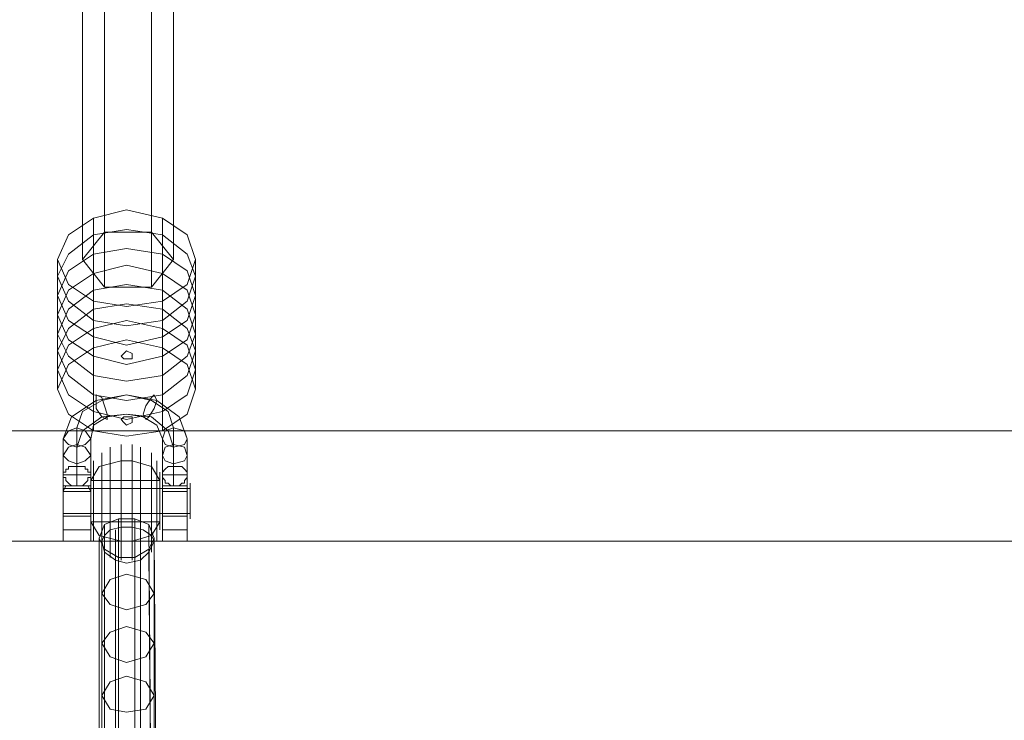
# Model space of a CAD drawing. Units: millimetres. Extents: x 0 to 4750, y -2400 to 2400.
# Drawn here: x 2481 to 2653, y 22 to 144 of the extents above; entities that cross this region are included whole.
import ezdxf

# ---------------------------------------------------------------- set-up
doc = ezdxf.new("R2010")
doc.units = ezdxf.units.MM
for name, color, linetype, lineweight in [('beslag', 253, 'Continuous', 9), ('ophæng til fuglerede', 253, 'Continuous', 9), ('robinia bjælke', 32, 'Continuous', 9), ('taifun', 251, 'Continuous', 9)]:
    doc.layers.add(name, color=color, linetype=linetype, lineweight=lineweight)

msp = doc.modelspace()

# ---------------------------------------------------------------- linework, layer by layer
at = {"layer": 'beslag', "flags": 128}
for points in [[(2496.47, 50.26), (2496.47, 50.74), (2496.47, 51.22), (2496.47, 51.71), (2496.47, 52.67), (2496.47, 53.15), (2496.47, 53.63), (2496.47, 54.59), (2496.47, 55.56), (2496.47, 56.04), (2496.47, 57), (2496.47, 57.97), (2496.47, 58.93), (2496.47, 59.89), (2496.47, 60.86), (2496.47, 61.82), (2496.47, 62.78), (2496.47, 63.74), (2496.47, 64.71), (2496.47, 65.19), (2496.47, 66.15), (2496.47, 66.63), (2496.47, 67.6), (2496.47, 68.08), (2496.47, 68.56), (2496.47, 69.04), (2496.47, 69.52), (2496.47, 69.04), (2496.47, 68.56), (2496.47, 68.08), (2496.47, 67.6), (2496.47, 66.63), (2496.47, 66.15), (2496.47, 65.19), (2496.47, 64.71), (2496.47, 63.74), (2496.47, 62.78), (2496.47, 61.82), (2496.47, 60.86), (2496.47, 59.89), (2496.47, 58.93), (2496.47, 57.97), (2496.47, 57), (2496.47, 56.04), (2496.47, 55.56), (2496.47, 54.59), (2496.47, 53.63), (2496.47, 53.15), (2496.47, 52.67), (2496.47, 51.71), (2496.47, 51.22), (2496.47, 50.74), (2496.47, 50.26)], [(2498.4, 49.78), (2498.4, 50.26), (2498.4, 50.74), (2498.4, 51.22), (2498.4, 51.71), (2498.4, 52.19), (2498.4, 53.15), (2498.4, 53.63), (2498.4, 54.59), (2498.4, 55.08), (2498.4, 56.04), (2498.4, 57), (2498.4, 57.97), (2498.4, 58.93), (2498.4, 59.89), (2498.4, 60.86), (2498.4, 61.82), (2498.4, 62.78), (2498.4, 63.74), (2498.4, 64.71), (2498.4, 65.67), (2498.4, 66.15), (2498.4, 67.12), (2498.4, 67.6), (2498.4, 68.08), (2498.4, 69.04), (2498.4, 69.52), (2498.4, 70), (2498.4, 69.52), (2498.4, 69.04), (2498.4, 68.08), (2498.4, 67.6), (2498.4, 67.12), (2498.4, 66.15), (2498.4, 65.67), (2498.4, 64.71), (2498.4, 63.74), (2498.4, 62.78), (2498.4, 61.82), (2498.4, 60.86), (2498.4, 59.89), (2498.4, 58.93), (2498.4, 57.97), (2498.4, 57), (2498.4, 56.04), (2498.4, 55.08), (2498.4, 54.59), (2498.4, 53.63), (2498.4, 53.15), (2498.4, 52.19), (2498.4, 51.71), (2498.4, 51.22), (2498.4, 50.74), (2498.4, 50.26), (2498.4, 49.78)], [(2500.33, 70), (2500.33, 69.52), (2500.33, 69.04), (2500.33, 68.08), (2500.33, 67.6), (2500.33, 67.12), (2500.33, 66.15), (2500.33, 65.67), (2500.33, 64.71), (2500.33, 63.74), (2500.33, 62.78), (2500.33, 61.82), (2500.33, 60.86), (2500.33, 59.89), (2500.33, 58.93), (2500.33, 57.97), (2500.33, 57), (2500.33, 56.04), (2500.33, 55.08), (2500.33, 54.59), (2500.33, 53.63), (2500.33, 53.15), (2500.33, 52.19), (2500.33, 51.71), (2500.33, 51.22), (2500.33, 50.74), (2500.33, 50.26), (2500.33, 49.78), (2500.33, 50.26), (2500.33, 50.74), (2500.33, 51.22), (2500.33, 51.71), (2500.33, 52.19), (2500.33, 53.15), (2500.33, 53.63), (2500.33, 54.59), (2500.33, 55.08), (2500.33, 56.04), (2500.33, 57), (2500.33, 57.97), (2500.33, 58.93), (2500.33, 59.89), (2500.33, 60.86), (2500.33, 61.82), (2500.33, 62.78), (2500.33, 63.74), (2500.33, 64.71), (2500.33, 65.67), (2500.33, 66.15), (2500.33, 67.12), (2500.33, 67.6), (2500.33, 68.08), (2500.33, 69.04), (2500.33, 69.52), (2500.33, 70)], [(2501.77, 69.52), (2501.77, 69.04), (2501.77, 68.56), (2501.77, 68.08), (2501.77, 67.6), (2501.77, 66.63), (2501.77, 66.15), (2501.77, 65.19), (2501.77, 64.71), (2501.77, 63.74), (2501.77, 62.78), (2501.77, 61.82), (2501.77, 60.86), (2501.77, 59.89), (2501.77, 58.93), (2501.77, 57.97), (2501.77, 57), (2501.77, 56.04), (2501.77, 55.56), (2501.77, 54.59), (2501.77, 53.63), (2501.77, 53.15), (2501.77, 52.67), (2501.77, 51.71), (2501.77, 51.22), (2501.77, 50.74), (2501.77, 50.26), (2501.77, 50.74), (2501.77, 51.22), (2501.77, 51.71), (2501.77, 52.67), (2501.77, 53.15), (2501.77, 53.63), (2501.77, 54.59), (2501.77, 55.56), (2501.77, 56.04), (2501.77, 57), (2501.77, 57.97), (2501.77, 58.93), (2501.77, 59.89), (2501.77, 60.86), (2501.77, 61.82), (2501.77, 62.78), (2501.77, 63.74), (2501.77, 64.71), (2501.77, 65.19), (2501.77, 66.15), (2501.77, 66.63), (2501.77, 67.6), (2501.77, 68.08), (2501.77, 68.56), (2501.77, 69.04), (2501.77, 69.52)], [(2493.1, 63.74), (2494.55, 66.15), (2498.4, 67.12), (2494.55, 66.15)], [(2493.58, 53.15), (2493.58, 53.63), (2493.58, 54.11), (2493.58, 54.59), (2493.58, 55.56), (2493.58, 56.04), (2493.58, 56.52), (2493.58, 57.48), (2493.58, 58.45), (2493.58, 58.93), (2493.58, 59.89), (2493.58, 60.86), (2493.58, 61.82), (2493.58, 62.3), (2493.58, 63.26), (2493.58, 63.74), (2493.58, 64.71), (2493.58, 65.19), (2493.58, 65.67), (2493.58, 66.15), (2493.58, 66.63), (2493.58, 67.12), (2493.58, 66.63), (2493.58, 66.15), (2493.58, 65.67), (2493.58, 65.19), (2493.58, 64.71), (2493.58, 63.74), (2493.58, 63.26), (2493.58, 62.3), (2493.58, 61.82), (2493.58, 60.86), (2493.58, 59.89), (2493.58, 58.93), (2493.58, 58.45), (2493.58, 57.48), (2493.58, 56.52), (2493.58, 56.04), (2493.58, 55.56), (2493.58, 54.59), (2493.58, 54.11), (2493.58, 53.63), (2493.58, 53.15)], [(2495.03, 51.22), (2495.03, 51.71), (2495.03, 52.19), (2495.03, 52.67), (2495.03, 53.15), (2495.03, 53.63), (2495.03, 54.11), (2495.03, 55.08), (2495.03, 55.56), (2495.03, 56.52), (2495.03, 57.48), (2495.03, 57.97), (2495.03, 58.93), (2495.03, 59.89), (2495.03, 60.86), (2495.03, 61.82), (2495.03, 62.78), (2495.03, 63.74), (2495.03, 64.23), (2495.03, 65.19), (2495.03, 65.67), (2495.03, 66.63), (2495.03, 67.12), (2495.03, 67.6), (2495.03, 68.08), (2495.03, 68.56), (2495.03, 68.08), (2495.03, 67.6), (2495.03, 67.12), (2495.03, 66.63), (2495.03, 65.67), (2495.03, 65.19), (2495.03, 64.23), (2495.03, 63.74), (2495.03, 62.78), (2495.03, 61.82), (2495.03, 60.86), (2495.03, 59.89), (2495.03, 58.93), (2495.03, 57.97), (2495.03, 57.48), (2495.03, 56.52), (2495.03, 55.56), (2495.03, 55.08), (2495.03, 54.11), (2495.03, 53.63), (2495.03, 53.15), (2495.03, 52.67), (2495.03, 52.19), (2495.03, 51.71), (2495.03, 51.22)], [(2498.4, 67.12), (2500.33, 67.12)], [(2505.14, 63.74), (2503.7, 66.15), (2500.33, 67.12), (2503.7, 66.15)], [(2503.7, 68.56), (2503.7, 68.08), (2503.7, 67.6), (2503.7, 67.12), (2503.7, 66.63), (2503.7, 65.67), (2503.7, 65.19), (2503.7, 64.23), (2503.7, 63.74), (2503.7, 62.78), (2503.7, 61.82), (2503.7, 60.86), (2503.7, 59.89), (2503.7, 58.93), (2503.7, 57.97), (2503.7, 57.48), (2503.7, 56.52), (2503.7, 55.56), (2503.7, 55.08), (2503.7, 54.11), (2503.7, 53.63), (2503.7, 53.15), (2503.7, 52.67), (2503.7, 52.19), (2503.7, 51.71), (2503.7, 51.22), (2503.7, 51.71), (2503.7, 52.19), (2503.7, 52.67), (2503.7, 53.15), (2503.7, 53.63), (2503.7, 54.11), (2503.7, 55.08), (2503.7, 55.56), (2503.7, 56.52), (2503.7, 57.48), (2503.7, 57.97), (2503.7, 58.93), (2503.7, 59.89), (2503.7, 60.86), (2503.7, 61.82), (2503.7, 62.78), (2503.7, 63.74), (2503.7, 64.23), (2503.7, 65.19), (2503.7, 65.67), (2503.7, 66.63), (2503.7, 67.12), (2503.7, 67.6), (2503.7, 68.08), (2503.7, 68.56)], [(2504.66, 67.12), (2504.66, 66.63), (2504.66, 66.15), (2504.66, 65.67), (2504.66, 65.19), (2504.66, 64.71), (2504.66, 63.74), (2504.66, 63.26), (2504.66, 62.3), (2504.66, 61.82), (2504.66, 60.86), (2504.66, 59.89), (2504.66, 58.93), (2504.66, 58.45), (2504.66, 57.48), (2504.66, 56.52), (2504.66, 56.04), (2504.66, 55.56), (2504.66, 54.59), (2504.66, 54.11), (2504.66, 53.63), (2504.66, 53.15), (2504.66, 53.63), (2504.66, 54.11), (2504.66, 54.59), (2504.66, 55.56), (2504.66, 56.04), (2504.66, 56.52), (2504.66, 57.48), (2504.66, 58.45), (2504.66, 58.93), (2504.66, 59.89), (2504.66, 60.86), (2504.66, 61.82), (2504.66, 62.3), (2504.66, 63.26), (2504.66, 63.74), (2504.66, 64.71), (2504.66, 65.19), (2504.66, 65.67), (2504.66, 66.15), (2504.66, 66.63), (2504.66, 67.12)], [(2493.1, 65.19), (2493.1, 64.71), (2493.1, 64.23), (2493.1, 63.74), (2493.1, 63.26), (2493.1, 62.78), (2493.1, 62.3), (2493.1, 61.34), (2493.1, 60.86), (2493.1, 59.89), (2493.1, 59.41), (2493.1, 58.45), (2493.1, 57.97), (2493.1, 57.48), (2493.1, 56.52), (2493.1, 56.04), (2493.1, 55.56), (2493.1, 55.08), (2493.1, 55.56), (2493.1, 56.04), (2493.1, 56.52), (2493.1, 57.48), (2493.1, 57.97), (2493.1, 58.45), (2493.1, 59.41), (2493.1, 59.89), (2493.1, 60.86), (2493.1, 61.34), (2493.1, 62.3), (2493.1, 62.78), (2493.1, 63.26), (2493.1, 63.74), (2493.1, 64.23), (2493.1, 64.71), (2493.1, 65.19)], [(2493.1, 63.74), (2505.14, 63.74)], [(2505.14, 55.08), (2505.14, 55.56), (2505.14, 56.04), (2505.14, 56.52), (2505.14, 57.48), (2505.14, 57.97), (2505.14, 58.45), (2505.14, 59.41), (2505.14, 59.89), (2505.14, 60.86), (2505.14, 61.34), (2505.14, 62.3), (2505.14, 62.78), (2505.14, 63.26), (2505.14, 63.74), (2505.14, 64.23), (2505.14, 64.71), (2505.14, 65.19), (2505.14, 64.71), (2505.14, 64.23), (2505.14, 63.74), (2505.14, 63.26), (2505.14, 62.78), (2505.14, 62.3), (2505.14, 61.34), (2505.14, 60.86), (2505.14, 59.89), (2505.14, 59.41), (2505.14, 58.45), (2505.14, 57.97), (2505.14, 57.48), (2505.14, 56.52), (2505.14, 56.04), (2505.14, 55.56), (2505.14, 55.08)], [(2493.1, 56.52), (2494.55, 54.11), (2498.4, 53.15), (2494.55, 54.11)], [(2493.1, 56.52), (2505.14, 56.52)], [(2505.14, 56.52), (2503.7, 54.11), (2500.33, 53.15), (2503.7, 54.11)], [(2498.4, 53.15), (2500.33, 53.15)]]:
    msp.add_lwpolyline(points, close=True, dxfattribs=at)
at = {"layer": 'beslag'}
for points in [[(2494.55, 53.63), (2495.51, 56.04), (2497.92, 57), (2500.81, 57), (2503.22, 56.04), (2504.18, 53.63), (2503.22, 51.71), (2500.81, 50.26), (2497.92, 50.26), (2495.51, 51.71), (2494.55, 53.63), (2494.55, -7.52)], [(2495.51, 56.04), (2495.51, -5.6), (2497.92, -4.15), (2497.92, 57)], [(2497.92, 57), (2497.92, -4.15), (2500.81, -4.15), (2500.81, 57)], [(2500.81, 57), (2500.81, -4.15), (2503.7, -5.6), (2503.22, 56.04)], [(2494.55, -7.52), (2495.51, -5.6), (2495.51, 56.04), (2494.55, 53.63), (2494.55, -7.52)], [(2503.22, 56.04), (2503.7, -5.6), (2504.66, -7.52), (2504.18, 53.63)], [(2495.51, 51.71), (2495.51, -9.93), (2494.55, -7.52), (2494.55, 53.63)], [(2504.18, 53.63), (2504.66, -7.52), (2503.7, -9.93), (2503.22, 51.71)], [(2497.92, 50.26), (2497.92, -10.89), (2495.51, -9.93), (2495.51, 51.71)], [(2503.22, 51.71), (2503.7, -9.93), (2500.81, -10.89), (2500.81, 50.26)], [(2500.81, 50.26), (2500.81, -10.89), (2497.92, -10.89), (2497.92, 50.26)]]:
    msp.add_lwpolyline(points, close=True, dxfattribs=at)
at = {"layer": 'ophæng til fuglerede', "flags": 128}
for points in [[(2507.55, 70), (2507.55, 72.89), (2506.59, 75.78), (2503.7, 77.71), (2499.36, 78.67), (2494.07, 77.71), (2489.73, 74.82), (2488.29, 70.97), (2488.29, 68.08)], [(2509.96, 68.08), (2509.96, 70.97), (2508.51, 74.82), (2504.66, 77.71), (2499.36, 78.67), (2495.03, 77.71), (2491.66, 75.78), (2490.7, 72.89), (2490.7, 70)], [(2505.62, 68.08), (2505.62, 70.97), (2504.66, 73.38), (2502.25, 74.82), (2499.36, 75.3), (2495.03, 74.82), (2491.66, 72.41), (2490.7, 69.52), (2490.7, 66.63)], [(2507.55, 66.63), (2507.55, 69.52), (2506.59, 72.41), (2503.7, 74.82), (2499.36, 75.3), (2495.99, 74.82), (2493.58, 73.38), (2493.1, 70.97), (2493.1, 68.08)], [(2490.7, 70), (2490.7, 66.15)], [(2507.55, 66.15), (2507.55, 70)], [(2493.1, 68.08), (2493.1, 62.3), (2488.29, 62.3), (2488.29, 59.89), (2488.29, 57.48), (2488.29, 56.52), (2488.29, 57.48), (2488.29, 59.89), (2488.29, 62.3), (2488.29, 63.26)], [(2493.1, 64.71), (2493.1, 62.3), (2493.1, 64.71), (2488.29, 64.71), (2488.29, 68.08)], [(2509.96, 62.78), (2509.96, 62.3), (2509.96, 64.71), (2505.62, 64.71), (2505.62, 68.08)], [(2505.62, 63.26), (2505.62, 62.3), (2505.62, 59.89), (2505.62, 57.48), (2505.62, 56.52), (2505.62, 57.48), (2505.62, 59.89), (2505.62, 62.3), (2509.96, 62.3), (2509.96, 68.08)], [(2488.29, 64.71), (2488.29, 59.89), (2488.29, 55.08), (2488.29, 53.15), (2488.29, 55.08), (2488.29, 59.89), (2488.29, 64.71), (2488.29, 66.63)], [(2490.7, 66.63), (2490.7, 62.78)], [(2505.62, 64.71), (2505.62, 59.89), (2505.62, 55.08), (2505.62, 53.15), (2505.62, 55.08), (2505.62, 59.89), (2505.62, 64.71), (2505.62, 66.63)], [(2507.55, 62.78), (2507.55, 66.63)], [(2509.96, 64.71), (2509.96, 62.3), (2509.96, 61.82)], [(2488.29, 57.97), (2510.44, 57.97), (2510.44, 59.89), (2510.44, 62.3), (2510.44, 63.26), (2510.44, 62.3), (2510.44, 59.89), (2510.44, 57.97), (2510.44, 57)], [(2510.44, 62.3), (2488.29, 62.3), (2488.29, 59.89), (2488.29, 57.97), (2488.29, 57), (2488.29, 57.97), (2488.29, 59.89), (2488.29, 62.3), (2488.29, 63.26)], [(2488.77, 62.78), (2488.29, 62.78), (2488.29, 62.3), (2488.29, 61.82), (2488.77, 62.78), (2492.62, 62.78), (2493.1, 61.82), (2488.29, 61.82)], [(2493.1, 61.82), (2493.1, 62.3), (2493.1, 62.78), (2492.62, 62.78)], [(2505.62, 61.82), (2505.62, 62.3), (2505.62, 62.78)], [(2493.1, 57.48), (2488.29, 57.48)], [(2509.96, 57.48), (2505.62, 57.48)], [(2509.96, 55.08), (2505.62, 55.08)]]:
    msp.add_lwpolyline(points, dxfattribs=at)
for points in [[(2494.07, 78.67), (2495.03, 78.19), (2495.51, 76.75), (2495.99, 75.3), (2495.99, 74.34), (2495.03, 74.82), (2494.07, 76.26), (2494.07, 77.71), (2494.07, 78.67)], [(2504.18, 78.67), (2503.7, 78.19), (2502.73, 76.75), (2502.25, 75.3), (2502.73, 74.34), (2503.22, 74.82), (2504.18, 76.26), (2504.66, 77.71), (2504.18, 78.67)], [(2493.1, 70.97), (2492.14, 72.41), (2490.7, 72.89), (2489.25, 72.41), (2488.29, 70.97), (2489.25, 70), (2490.7, 69.52), (2492.14, 70), (2493.1, 70.97)], [(2505.62, 70.97), (2506.1, 72.41), (2507.55, 72.89), (2509.48, 72.41), (2509.96, 70.97), (2509.48, 70), (2507.55, 69.52), (2506.1, 70), (2505.62, 70.97)], [(2493.1, 68.08), (2492.14, 69.52), (2490.7, 70), (2489.25, 69.52), (2488.29, 68.08), (2489.25, 67.12), (2490.7, 66.63), (2492.14, 67.12), (2493.1, 68.08)], [(2488.29, 68.08), (2489.25, 69.52), (2490.7, 70), (2492.14, 69.52), (2493.1, 68.08), (2492.14, 67.12), (2490.7, 66.63), (2489.25, 67.12), (2488.29, 68.08)], [(2509.96, 68.08), (2509.48, 69.52), (2507.55, 70), (2506.1, 69.52), (2505.62, 68.08), (2506.1, 67.12), (2507.55, 66.63), (2509.48, 67.12), (2509.96, 68.08)], [(2505.62, 68.08), (2506.1, 69.52), (2507.55, 70), (2509.48, 69.52), (2509.96, 68.08), (2509.48, 67.12), (2507.55, 66.63), (2506.1, 67.12), (2505.62, 68.08)], [(2493.1, 64.71), (2493.1, 64.23), (2492.62, 64.23), (2492.62, 63.74), (2492.14, 63.26), (2491.66, 62.78), (2491.18, 62.78), (2490.7, 62.78), (2490.21, 62.78), (2489.73, 62.78), (2489.25, 63.26), (2488.77, 63.74), (2488.77, 64.23), (2488.29, 64.23), (2488.29, 64.71), (2488.29, 65.19), (2488.77, 65.19), (2488.77, 65.67), (2489.25, 65.67), (2489.25, 66.15), (2489.73, 66.15), (2490.21, 66.15), (2490.7, 66.15), (2491.18, 66.15), (2491.66, 66.15), (2492.14, 66.15), (2492.14, 65.67), (2492.62, 65.67), (2492.62, 65.19), (2493.1, 65.19), (2493.1, 64.71)], [(2493.1, 64.71), (2493.1, 66.63), (2493.1, 64.71), (2493.1, 60.37), (2493.1, 55.08), (2493.1, 53.15), (2493.1, 55.08), (2493.1, 59.89), (2493.1, 64.71)], [(2509.96, 64.71), (2509.96, 65.19), (2509.48, 65.67), (2508.99, 66.15), (2508.51, 66.15), (2508.03, 66.15), (2507.55, 66.15), (2507.07, 66.15), (2506.59, 66.15), (2506.1, 65.67), (2505.62, 65.19), (2505.62, 64.71), (2505.62, 64.23), (2506.1, 63.74), (2506.1, 63.26), (2506.59, 63.26), (2507.07, 62.78), (2507.55, 62.78), (2508.03, 62.78), (2508.51, 62.78), (2508.99, 63.26), (2509.48, 63.26), (2509.48, 63.74), (2509.96, 64.23), (2509.96, 64.71)], [(2509.96, 64.71), (2509.96, 66.63), (2509.96, 64.71), (2509.96, 60.37), (2509.96, 55.08), (2509.96, 53.15), (2509.96, 55.08), (2509.96, 59.89), (2509.96, 64.71)], [(2493.1, 62.3), (2493.1, 63.26), (2493.1, 62.3), (2493.1, 60.37), (2493.1, 57.97), (2493.1, 56.52), (2493.1, 57.48), (2493.1, 59.89), (2493.1, 62.3)], [(2509.96, 62.78), (2505.62, 62.78), (2505.62, 61.82), (2509.96, 61.82)], [(2509.96, 62.3), (2509.96, 63.26), (2509.96, 62.3), (2509.96, 60.37), (2509.96, 57.97), (2509.96, 56.52), (2509.96, 57.48), (2509.96, 59.89), (2509.96, 62.3)], [(2493.1, 55.08), (2488.29, 55.08), (2493.1, 55.08)]]:
    msp.add_lwpolyline(points, close=True, dxfattribs=at)
at = {"layer": 'robinia bjælke', "flags": 128}
for points in [[(1510.27, 72.41), (3239.01, 72.41), (3239.01, 53.15), (1510.27, 53.15)], [(1510.27, 72.41), (3239.01, 72.41)], [(2504.18, 53.15), (2503.7, 54.11), (2502.25, 55.08), (2500.33, 55.56), (2498.4, 55.56), (2496.47, 55.08), (2495.51, 54.11), (2495.03, 53.15), (2495.51, 51.22), (2497.44, 49.78), (2499.36, 49.3), (2501.77, 49.78), (2503.22, 51.22)], [(1510.27, 53.15), (3239.01, 53.15), (3239.01, 19.44), (1510.27, 19.44)], [(2504.18, 44), (2502.73, 46.41), (2499.36, 47.37), (2496.47, 46.41), (2495.03, 44), (2496.47, 42.07), (2499.36, 41.11), (2502.73, 42.07), (2504.18, 44)], [(2504.18, 35.33), (2502.73, 37.26), (2499.36, 38.22), (2496.47, 37.26), (2495.03, 35.33), (2496.47, 32.93), (2499.36, 31.96), (2502.73, 32.93), (2504.18, 35.33)], [(2504.18, 26.18), (2502.73, 28.59), (2499.36, 29.55), (2496.47, 28.59), (2495.03, 26.18), (2496.47, 23.78), (2499.36, 23.29), (2502.73, 23.78), (2504.18, 26.18)]]:
    msp.add_lwpolyline(points, close=True, dxfattribs=at)
for points in [[(1510.27, 72.41), (3239.01, 72.41)], [(3239.01, 53.15), (2803.7, 53.15), (2803.22, 54.11), (2802.25, 55.08), (2800.33, 55.56), (2798.4, 55.56), (2796.48, 55.08), (2795.03, 54.11), (2795.03, 53.15), (2504.18, 53.15), (2503.7, 54.11), (2502.25, 55.08), (2500.33, 55.56), (2498.4, 55.56), (2496.47, 55.08), (2495.51, 54.11), (2495.03, 53.15), (2204.18, 53.15)], [(2497.44, 55.08), (2497.44, -7.04)], [(2501.77, 55.08), (2501.77, -7.04)], [(1904.18, 53.15), (2195.03, 53.15), (2195.99, 51.22), (2197.44, 49.78), (2199.84, 49.3), (2201.77, 49.78), (2203.7, 51.22), (2204.18, 53.15), (2495.03, 53.15), (2495.51, 51.22), (2497.44, 49.78), (2499.36, 49.3), (2501.77, 49.78), (2503.22, 51.22), (2504.18, 53.15), (2795.03, 53.15), (2795.51, 51.22), (2796.96, 49.78), (2799.36, 49.3), (2801.77, 49.78), (2803.22, 51.22), (2803.7, 53.15), (3239.01, 53.15)], [(2495.03, 53.15), (2495.03, -9.45)], [(2504.18, 53.15), (2504.18, -9.45)], [(2497.44, 49.78), (2497.44, -12.34)], [(2501.77, 49.78), (2501.77, -12.34)]]:
    msp.add_lwpolyline(points, dxfattribs=at)
at = {"layer": 'taifun', "flags": 128}
for points in [[(2491.66, 102.27), (2495.51, 107.08), (2495.51, 932.93), (2491.66, 928.11), (2491.66, 102.27)], [(2495.51, 107.08), (2503.7, 107.08), (2503.7, 932.93), (2495.51, 932.93), (2495.51, 107.08)], [(2503.7, 107.08), (2507.55, 102.27), (2507.55, 928.11), (2503.7, 932.93), (2503.7, 107.08)], [(2495.51, 97.45), (2491.66, 102.27), (2491.66, 928.11), (2495.51, 923.3), (2495.51, 97.45)], [(2507.55, 102.27), (2503.7, 97.45), (2503.7, 923.3), (2507.55, 928.11), (2507.55, 102.27)], [(2503.7, 97.45), (2495.51, 97.45), (2495.51, 923.3), (2503.7, 923.3), (2503.7, 97.45)], [(2511.4, 102.27), (2509.96, 106.6), (2505.62, 109.49), (2499.36, 110.94), (2493.58, 109.49), (2489.25, 106.6), (2487.32, 102.27), (2489.25, 97.93), (2493.58, 95.04), (2499.36, 94.08), (2505.62, 95.04), (2509.96, 97.93), (2511.4, 102.27)], [(2511.4, 102.27), (2509.96, 106.6), (2505.62, 109.49), (2499.36, 110.94), (2493.58, 109.49), (2489.25, 106.6), (2487.32, 102.27), (2489.25, 97.93), (2493.58, 95.04), (2499.36, 94.08), (2505.62, 95.04), (2509.96, 97.93), (2511.4, 102.27)], [(2511.4, 99.38), (2509.96, 103.23), (2505.62, 106.6), (2499.36, 107.56), (2493.58, 106.6), (2489.25, 103.23), (2487.32, 99.38), (2489.25, 95.04), (2493.58, 91.67), (2499.36, 90.71), (2505.62, 91.67), (2509.96, 95.04), (2511.4, 99.38)], [(2507.55, 102.27), (2503.7, 97.45), (2495.51, 97.45), (2491.66, 102.27), (2495.51, 107.08), (2503.7, 107.08)], [(2511.4, 96.01), (2509.96, 100.34), (2505.62, 103.23), (2499.36, 104.19), (2493.58, 103.23), (2489.25, 100.34), (2487.32, 96.01), (2489.25, 91.67), (2493.58, 88.78), (2499.36, 87.34), (2505.62, 88.78), (2509.96, 91.67), (2511.4, 96.01)], [(2511.4, 92.64), (2509.96, 96.97), (2505.62, 99.86), (2499.36, 101.3), (2493.58, 99.86), (2489.25, 96.97), (2487.32, 92.64), (2489.25, 88.3), (2493.58, 85.41), (2499.36, 83.97), (2505.62, 85.41), (2509.96, 88.3), (2511.4, 92.64)], [(2511.4, 89.27), (2509.96, 93.6), (2505.62, 96.97), (2499.36, 97.93), (2493.58, 96.97), (2489.25, 93.6), (2487.32, 89.27), (2489.25, 85.41), (2493.58, 82.04), (2499.36, 81.08), (2505.62, 82.04), (2509.96, 85.41), (2511.4, 89.27)], [(2511.4, 86.38), (2509.96, 90.23), (2505.62, 93.6), (2499.36, 94.56), (2493.58, 93.6), (2489.25, 90.23), (2487.32, 86.38), (2489.25, 82.04), (2493.58, 78.67), (2499.36, 77.71), (2505.62, 78.67), (2509.96, 82.04), (2511.4, 86.38)], [(2511.4, 83.01), (2509.96, 87.34), (2505.62, 90.23), (2499.36, 91.67), (2493.58, 90.23), (2489.25, 87.34), (2487.32, 83.01), (2489.25, 78.67), (2493.58, 75.78), (2499.36, 74.34), (2505.62, 75.78), (2509.96, 78.67), (2511.4, 83.01)], [(2511.4, 79.64), (2509.96, 83.97), (2505.62, 86.86), (2499.36, 88.3), (2493.58, 86.86), (2489.25, 83.97), (2487.32, 79.64), (2489.25, 75.3), (2493.58, 72.41), (2499.36, 71.45), (2505.62, 72.41), (2509.96, 75.3), (2511.4, 79.64)], [(2511.4, 79.64), (2509.96, 83.97), (2505.62, 86.86), (2499.36, 88.3), (2493.58, 86.86), (2489.25, 83.97), (2487.32, 79.64), (2489.25, 75.3), (2493.58, 72.41), (2499.36, 71.45), (2505.62, 72.41), (2509.96, 75.3), (2511.4, 79.64)], [(2499.36, 86.38), (2500.33, 85.9), (2500.33, 85.41), (2500.33, 84.93), (2499.36, 84.93), (2498.88, 84.93), (2498.4, 85.41), (2498.88, 85.9), (2499.36, 86.38)], [(2499.36, 73.38), (2498.88, 73.86), (2498.4, 74.34), (2498.88, 74.82), (2499.36, 74.82), (2500.33, 74.82), (2500.33, 74.34), (2500.33, 73.86), (2499.36, 73.38)]]:
    msp.add_lwpolyline(points, close=True, dxfattribs=at)
for points in [[(2493.58, 109.49), (2493.58, 86.86)], [(2505.62, 109.49), (2505.62, 86.86)], [(2487.32, 102.27), (2487.32, 79.64)], [(2511.4, 102.27), (2511.4, 79.64)], [(2493.58, 95.04), (2493.58, 72.41)], [(2505.62, 95.04), (2505.62, 72.41)]]:
    msp.add_lwpolyline(points, dxfattribs=at)

doc.saveas('drawing.dxf')
